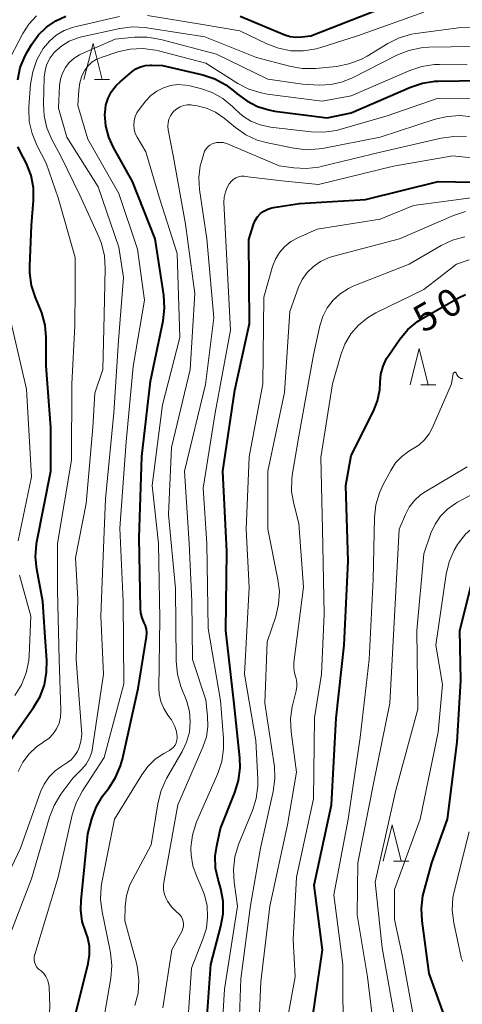
# Model space of a CAD drawing. Units: metres. Extents: x -80000 to -78000, y 31500 to 33000.
# Drawn here: x -79727 to -79666, y 32155 to 32291 of the extents above; entities that cross this region are included whole.
import ezdxf

# ---------------------------------------------------------------- set-up
doc = ezdxf.new("R2010")
doc.units = ezdxf.units.M
for name, color, linetype, lineweight in [('633200_針葉樹林', 7, 'Continuous', 13), ('710100_等高線(計曲線)', 7, 'Continuous', 40), ('710200_等高線(主曲線)', 7, 'Continuous', 13)]:
    doc.layers.add(name, color=color, linetype=linetype, lineweight=lineweight)
doc.styles.add('Style-WORKING', font='MS Gothic.ttf')

msp = doc.modelspace()

# ---------------------------------------------------------------- linework, layer by layer
at = {"layer": '633200_針葉樹林', "linetype": 'Continuous', "lineweight": 13}
for p, q in [((-79716.342, 32282.94), (-79714.258, 32282.94)), ((-79671.412, 32240.88), (-79669.328, 32240.88)), ((-79675.142, 32175.22), (-79673.058, 32175.22))]:
    msp.add_line(p, q, dxfattribs=at)
at = {"layer": '633200_針葉樹林', "linetype": 'Continuous', "lineweight": 13, "flags": 128}
for points in [[(-79717.8, 32282.94), (-79716.55, 32287.94), (-79715.3, 32282.94)], [(-79672.87, 32240.88), (-79671.62, 32245.88), (-79670.37, 32240.88)], [(-79676.6, 32175.22), (-79675.35, 32180.22), (-79674.1, 32175.22)]]:
    msp.add_lwpolyline(points, dxfattribs=at)
at = {"layer": '710100_等高線(計曲線)', "linetype": 'Continuous', "lineweight": 40, "flags": 128}
for points, elevation in [([(-79696.29, 32291.71), (-79690.14, 32289.14), (-79689.39, 32288.9), (-79688.6, 32288.8), (-79687.78, 32288.83), (-79686.56, 32289), (-79674.19, 32293.81)], 20), ([(-79726.91, 32282.9), (-79726.56, 32284.61), (-79725.91, 32286.22), (-79725.59, 32286.82), (-79724.97, 32287.85), (-79724.07, 32289.11), (-79722.97, 32290.19), (-79721.69, 32291.06), (-79720.28, 32291.69)], 20), ([(-79718.2, 32169.84), (-79717.26, 32179), (-79716.7, 32181.06), (-79716.1, 32182.69), (-79715.22, 32184.2), (-79714.93, 32184.59), (-79714.39, 32185.28), (-79713.44, 32186.75), (-79712.76, 32188.35), (-79712.51, 32189.26), (-79710.33, 32199), (-79709.17, 32206.16), (-79709.13, 32206.68), (-79709.18, 32207.2), (-79709.32, 32207.71), (-79709.5, 32208.09), (-79709.8, 32208.76), (-79709.97, 32209.47), (-79710.02, 32210.04), (-79710.2, 32219.8), (-79709.81, 32231), (-79708.62, 32241.38), (-79706.89, 32249.72), (-79706.69, 32251.45), (-79706.8, 32253.23), (-79707.97, 32261), (-79711.09, 32268.91), (-79713.73, 32273.59), (-79714.38, 32275.03), (-79714.78, 32276.56), (-79714.9, 32278.13), (-79714.89, 32278.42), (-79714.76, 32279.44), (-79714.45, 32280.41), (-79713.98, 32281.32), (-79713.36, 32282.13), (-79712.8, 32282.66), (-79711.19, 32284.02), (-79710.63, 32284.42), (-79710.01, 32284.71), (-79709.35, 32284.88), (-79708.67, 32284.94), (-79708.51, 32284.94), (-79707, 32284.88), (-79701.43, 32283.59), (-79699.78, 32283.04), (-79698.24, 32282.22), (-79697, 32281.27), (-79696.7, 32281), (-79695.38, 32280), (-79693.91, 32279.25), (-79692.32, 32278.76), (-79691.53, 32278.62), (-79684.3, 32277.7), (-79681, 32278.35), (-79672.83, 32281.91), (-79671.18, 32282.47), (-79669.45, 32282.72), (-79669.01, 32282.74), (-79663.16, 32282.84)], 30), ([(-79724.74, 32266.29), (-79724.76, 32268.04), (-79725.09, 32269.75), (-79725.71, 32271.38), (-79726.17, 32272.24), (-79726.9, 32273.7)], 20), ([(-79693.48, 32264.47), (-79693.01, 32264.83), (-79692.48, 32265.11), (-79691.91, 32265.29), (-79691.69, 32265.33), (-79688.11, 32265.89), (-79679, 32266.42), (-79669, 32268.92), (-79657, 32268.67)], 40), ([(-79729.97, 32189), (-79724.73, 32196.41), (-79723.85, 32197.92), (-79723.25, 32199.55), (-79722.94, 32201.27), (-79722.93, 32202.89), (-79723.2, 32206.8), (-79723.44, 32211), (-79724.29, 32215.45), (-79724.47, 32217.18), (-79724.34, 32218.92), (-79724.28, 32219.25), (-79722.36, 32229), (-79722.38, 32235), (-79723, 32243.49), (-79723, 32247.38), (-79723.15, 32249.12), (-79723.6, 32250.8), (-79723.78, 32251.25), (-79724.48, 32252.93), (-79725.01, 32254.59), (-79725.25, 32256.32), (-79725.25, 32257.25), (-79725, 32262.83), (-79724.74, 32266.29)], 20), ([(-79701, 32151.35), (-79700.34, 32161), (-79698.94, 32166.26), (-79698.64, 32167.97), (-79698.64, 32169.72), (-79698.95, 32171.43), (-79699.03, 32171.72), (-79699.32, 32172.69), (-79699.66, 32174.28), (-79699.71, 32175.91), (-79699.51, 32177.36), (-79699, 32179.72), (-79697, 32184.69), (-79696.49, 32186.36), (-79696.28, 32188.09), (-79696.33, 32189.48), (-79697.11, 32196.89), (-79698.27, 32207), (-79698.11, 32217.89), (-79698.69, 32229), (-79697, 32240.16), (-79695, 32249.35), (-79695.07, 32260.93), (-79694.43, 32262.97), (-79694.2, 32263.52), (-79693.88, 32264.02), (-79693.48, 32264.47)], 40), ([(-79686.66, 32151.34), (-79684.95, 32163), (-79686.09, 32171.91), (-79683.68, 32183), (-79683.07, 32194.93), (-79681.94, 32205), (-79681.42, 32216.58), (-79681.72, 32227), (-79681, 32231.16), (-79677.93, 32237.26), (-79677.37, 32238.68), (-79677.06, 32240.18), (-79677, 32241.2), (-79676.9, 32242.34), (-79676.6, 32243.45), (-79676.11, 32244.5), (-79675.81, 32244.98), (-79674.29, 32247.16), (-79673.17, 32248.49), (-79671.84, 32249.61), (-79671.04, 32250.12), (-79666.21, 32252.88), (-79665.23, 32253.33)], 50), ([(-79667.56, 32152.2), (-79670.25, 32159.75), (-79671.23, 32166.98), (-79671.32, 32168.72), (-79671.1, 32170.45), (-79670.97, 32170.97), (-79669.86, 32175), (-79667.71, 32181), (-79666.39, 32191.61), (-79665.87, 32200.13), (-79666.01, 32207), (-79663.91, 32215.44)], 60), ([(-79726.79, 32137.82), (-79723.72, 32141.92), (-79723.08, 32142.94), (-79722.63, 32144.06), (-79722.39, 32145.19), (-79722.16, 32147), (-79719.23, 32153), (-79717.21, 32161.13), (-79717.02, 32162.31), (-79717.04, 32163.5), (-79717.27, 32164.67), (-79717.55, 32165.45), (-79718.02, 32166.93), (-79718.24, 32168.46), (-79718.2, 32169.84)], 30)]:
    msp.add_lwpolyline(points, dxfattribs=dict(at, elevation=elevation))
at = {"layer": '710200_等高線(主曲線)', "linetype": 'Continuous', "lineweight": 13, "flags": 128}
for points, elevation in [([(-79680.12, 32289), (-79671, 32292.22)], 22), ([(-79726.87, 32187.58), (-79726.22, 32188.86), (-79725.36, 32190.01), (-79724.32, 32190.99), (-79723.45, 32191.59), (-79723.35, 32191.65), (-79722.65, 32192.15), (-79722.06, 32192.77), (-79721.58, 32193.48), (-79721.23, 32194.26), (-79721.02, 32195.09), (-79720.96, 32195.94), (-79720.96, 32196.03), (-79721.2, 32203), (-79721.46, 32212.54), (-79721.45, 32219), (-79719.5, 32230.5), (-79719.45, 32241), (-79719.05, 32249), (-79719, 32254.07), (-79719, 32258.44), (-79721.33, 32266.67), (-79723, 32271.44), (-79724.3, 32273.93), (-79724.95, 32275.5), (-79725.32, 32277.17), (-79725.4, 32278.87), (-79725.38, 32279.2), (-79725.14, 32282.32), (-79724.86, 32284.04), (-79724.28, 32285.68), (-79723.41, 32287.22), (-79723.36, 32287.29), (-79722.56, 32288.26), (-79721.61, 32289.07), (-79720.53, 32289.71), (-79719.36, 32290.15), (-79719.07, 32290.22), (-79712.92, 32291.65)], 22), ([(-79725.37, 32290.59), (-79724.33, 32291.72)], 18), ([(-79709.05, 32291.78), (-79701.45, 32290.55), (-79696.32, 32289.68), (-79692.62, 32287.88), (-79690.99, 32287.26), (-79689.28, 32286.93), (-79687.54, 32286.9), (-79685.82, 32287.18), (-79685.17, 32287.36), (-79680.12, 32289)], 22), ([(-79729.43, 32171), (-79726.54, 32177), (-79723.76, 32184.79), (-79723.27, 32185.86), (-79722.6, 32186.83), (-79721.77, 32187.67), (-79720.98, 32188.24), (-79720.14, 32188.78), (-79719.57, 32189.2), (-79719.09, 32189.72), (-79718.7, 32190.32), (-79718.51, 32190.74), (-79718.22, 32191.71), (-79718.1, 32192.73), (-79718.12, 32193.32), (-79718.85, 32203), (-79718.63, 32211.37), (-79718.97, 32217.03), (-79717.47, 32224.53), (-79716.56, 32235), (-79716.28, 32239.72), (-79715.21, 32243), (-79715, 32250.52), (-79714.86, 32256.91), (-79714.98, 32258.65), (-79715.39, 32260.34), (-79715.76, 32261.26), (-79718.36, 32267), (-79721, 32272.39), (-79722.22, 32274.69), (-79722.89, 32276.28), (-79723.28, 32277.96), (-79723.37, 32279.61), (-79723.26, 32283.27), (-79723.16, 32284.2), (-79722.89, 32285.09), (-79722.47, 32285.93), (-79721.91, 32286.68), (-79721.76, 32286.83), (-79720.86, 32287.62), (-79719.83, 32288.24), (-79718.71, 32288.67), (-79718.3, 32288.78), (-79712.84, 32289.99), (-79711.11, 32290.21), (-79709.37, 32290.14), (-79709.14, 32290.1), (-79701.14, 32288.86), (-79694.01, 32285.99), (-79689.47, 32284.78), (-79687.75, 32284.47), (-79685.88, 32284.48), (-79683, 32284.77), (-79681.29, 32285.1), (-79679.66, 32285.72), (-79678.81, 32286.18), (-79675.92, 32287.93), (-79674.36, 32288.7), (-79672.69, 32289.19), (-79672.1, 32289.28)], 24), ([(-79728.45, 32285), (-79726.2, 32289.3), (-79725.37, 32290.59)], 18), ([(-79672.1, 32289.28), (-79665.85, 32290.15), (-79655, 32289.86)], 24), ([(-79729.63, 32161), (-79725, 32172.78), (-79722.54, 32181.28), (-79721.91, 32182.9), (-79720.98, 32184.44), (-79719.34, 32186.66), (-79718.1, 32187.9), (-79717.51, 32188.61), (-79717.05, 32189.4), (-79716.73, 32190.27), (-79716.61, 32190.86), (-79715.09, 32201), (-79715.48, 32209), (-79715.22, 32215), (-79714.84, 32225.16), (-79713.67, 32237), (-79713.03, 32246.97), (-79712.33, 32255.67), (-79713, 32259.87), (-79715.83, 32268.17), (-79720.15, 32275), (-79721.32, 32279), (-79721.16, 32282.13), (-79721.04, 32283), (-79720.77, 32283.83), (-79720.36, 32284.61), (-79719.82, 32285.3), (-79719.16, 32285.89), (-79718.42, 32286.36), (-79718.13, 32286.5), (-79713.5, 32288.5), (-79710.82, 32288.78), (-79709.08, 32288.8), (-79707.23, 32288.49), (-79699.56, 32286.44), (-79692.47, 32283), (-79687.68, 32282.32), (-79685.34, 32282.2), (-79683.81, 32282.26), (-79682.32, 32282.58), (-79680.91, 32283.15), (-79674.68, 32286.33), (-79673.07, 32286.98), (-79671.36, 32287.34), (-79670.3, 32287.42), (-79661, 32287.57)], 26), ([(-79723.34, 32159.74), (-79723.7, 32160.09), (-79723.82, 32160.18), (-79724.09, 32160.4), (-79724.31, 32160.66), (-79724.48, 32160.96), (-79724.6, 32161.29), (-79724.66, 32161.63), (-79724.66, 32161.97), (-79724.6, 32162.31), (-79724.58, 32162.37), (-79721.33, 32173), (-79719.4, 32181.62), (-79718.87, 32183.28), (-79718, 32184.91), (-79715, 32189.5), (-79712.32, 32199.68), (-79712.41, 32211), (-79712.86, 32221.14), (-79711.98, 32233), (-79711, 32243.41), (-79709.44, 32252.56), (-79710.43, 32259.57), (-79713, 32267.27), (-79717.27, 32274.73), (-79718.63, 32279.37), (-79718.52, 32281.5), (-79718.38, 32282.5), (-79718.08, 32283.46), (-79717.66, 32284.27), (-79717.23, 32284.85), (-79716.7, 32285.33), (-79716.11, 32285.72), (-79715.44, 32286.01), (-79713.13, 32286.76), (-79711.43, 32287.15), (-79709.69, 32287.23), (-79707.96, 32287.02), (-79707.52, 32286.92), (-79701, 32285.21), (-79696.62, 32282.43), (-79695.08, 32281.63), (-79693.41, 32281.11), (-79692.56, 32280.96), (-79685, 32279.98), (-79681, 32280.7), (-79672.89, 32284.21), (-79671.24, 32284.76), (-79669.51, 32285.01), (-79668.84, 32285.03), (-79665, 32285)], 28), ([(-79707.46, 32199.08), (-79707.36, 32208.64), (-79707.54, 32219), (-79708.41, 32227), (-79707, 32238.11), (-79704.59, 32247.41), (-79704.96, 32259), (-79707.38, 32266.62), (-79709.28, 32273), (-79710.47, 32275), (-79710.72, 32275.53), (-79710.88, 32276.1), (-79710.94, 32276.69), (-79710.9, 32277.28), (-79710.75, 32277.86), (-79710.5, 32278.39), (-79710.21, 32278.83), (-79709.29, 32280), (-79708.59, 32280.75), (-79707.77, 32281.37), (-79706.85, 32281.83), (-79705.87, 32282.13), (-79704.85, 32282.25), (-79703.82, 32282.19), (-79703.23, 32282.08), (-79701.74, 32281.7), (-79700.14, 32281.15), (-79698.66, 32280.33), (-79697.35, 32279.26), (-79696.96, 32278.87), (-79695.95, 32277.96), (-79694.8, 32277.23), (-79693.54, 32276.71), (-79692.12, 32276.41), (-79686.49, 32275.75), (-79684.75, 32275.7), (-79683.02, 32275.95), (-79682.55, 32276.07), (-79676.05, 32277.95), (-79669, 32280.41), (-79663, 32280.36)], 32), ([(-79706.22, 32277.01), (-79706.1, 32277.5), (-79705.89, 32277.95), (-79705.61, 32278.37), (-79705.41, 32278.59), (-79705.01, 32278.92), (-79704.56, 32279.18), (-79704.07, 32279.36), (-79703.56, 32279.45), (-79703.03, 32279.45), (-79702.83, 32279.43), (-79702.22, 32279.33), (-79700.92, 32279.01), (-79699.69, 32278.46), (-79698.47, 32277.63), (-79696.94, 32276.35), (-79695.51, 32275.35), (-79693.93, 32274.62), (-79692.52, 32274.22), (-79688.88, 32273.48), (-79687.14, 32273.28), (-79685.4, 32273.39), (-79684.96, 32273.46), (-79676.98, 32275.02), (-79669.44, 32277.49), (-79667.74, 32277.88), (-79666, 32277.98), (-79664.48, 32277.81)], 34), ([(-79710.77, 32155.33), (-79710.35, 32157.02), (-79710.24, 32158.76), (-79710.43, 32160.49), (-79710.58, 32161.15), (-79712.16, 32167), (-79712.1, 32169), (-79711.93, 32170.45), (-79711.51, 32171.85), (-79711.08, 32172.76), (-79708.52, 32177.48), (-79707.64, 32183.14), (-79707.23, 32184.83), (-79706.52, 32186.42), (-79706.41, 32186.63), (-79704.25, 32190.34), (-79703.65, 32191.62), (-79703.27, 32193), (-79703.15, 32194.41), (-79703.27, 32195.83), (-79703.63, 32197.21), (-79703.69, 32197.36), (-79704.44, 32199.31), (-79704.91, 32200.99), (-79705.1, 32202.81), (-79705.18, 32212.82), (-79706.14, 32223), (-79705.74, 32232.26), (-79703.15, 32243), (-79702.53, 32253.47), (-79703.81, 32263), (-79705.53, 32272.47), (-79706.21, 32276.01), (-79706.26, 32276.51), (-79706.22, 32277.01)], 34), ([(-79704.85, 32183), (-79701.41, 32190.95), (-79700.94, 32192.35), (-79700.73, 32193.8), (-79700.76, 32195.22), (-79701, 32197.44), (-79702.86, 32203), (-79702.94, 32211.06), (-79703.32, 32219), (-79703.94, 32229), (-79701.07, 32240.93), (-79699.9, 32250.1), (-79700.86, 32261), (-79701.86, 32267.81), (-79701.96, 32269.44), (-79701.77, 32271.06), (-79701.58, 32271.81), (-79701.3, 32272.76), (-79701.17, 32273.1), (-79700.98, 32273.41), (-79700.73, 32273.69), (-79700.45, 32273.91), (-79700.13, 32274.09), (-79700, 32274.14), (-79699.54, 32274.26), (-79699.07, 32274.3), (-79698.6, 32274.26), (-79698.14, 32274.13), (-79698.02, 32274.08), (-79690.93, 32271.07), (-79688.91, 32270.78), (-79687.17, 32270.69), (-79685.44, 32270.9), (-79685.12, 32270.97), (-79676.79, 32273), (-79668.59, 32274.87), (-79666.86, 32275.11), (-79665.12, 32275.04)], 36), ([(-79700.89, 32219), (-79701.38, 32226.62), (-79699.72, 32237), (-79697.59, 32248.41), (-79698.15, 32259), (-79698.51, 32266), (-79698.48, 32266.75), (-79698.32, 32267.48), (-79698.04, 32268.17), (-79697.79, 32268.6), (-79697.54, 32268.92), (-79697.23, 32269.18), (-79696.89, 32269.39), (-79696.51, 32269.54), (-79696.12, 32269.62), (-79695.72, 32269.62), (-79695.59, 32269.61), (-79690.56, 32269), (-79685.5, 32268.5), (-79675.18, 32271), (-79667, 32272.44), (-79658.47, 32271.53)], 38), ([(-79693.86, 32186.46), (-79694.14, 32191.86), (-79695.69, 32201), (-79695.04, 32212.96), (-79695.47, 32221), (-79695.04, 32230.96), (-79693.14, 32241), (-79693.03, 32252.97), (-79691.81, 32257.18), (-79691.42, 32258.19), (-79690.85, 32259.12), (-79690.14, 32259.94), (-79689.29, 32260.62), (-79688.34, 32261.14), (-79685.68, 32262.32), (-79677, 32263.71), (-79672.41, 32265.59), (-79661, 32267.1)], 42), ([(-79694.87, 32169.13), (-79693.5, 32177), (-79691.73, 32184.84), (-79691.5, 32186.57), (-79691.57, 32188.31), (-79691.6, 32188.54), (-79692.89, 32197), (-79692.56, 32205.44), (-79691.39, 32208.93), (-79690.99, 32210.63), (-79690.88, 32212.37), (-79691.07, 32214.04), (-79692.45, 32221), (-79692.48, 32229), (-79690.17, 32239.83), (-79689.46, 32251), (-79688.23, 32254.33), (-79687.72, 32255.4), (-79687.03, 32256.37), (-79686.19, 32257.21), (-79685.21, 32257.89), (-79684.13, 32258.38), (-79683.57, 32258.56), (-79674.34, 32261), (-79666.89, 32264.23), (-79665.23, 32264.78)], 44), ([(-79693.96, 32147), (-79693.43, 32158.57), (-79692.18, 32169), (-79689.76, 32180.24), (-79688.52, 32187.48), (-79689.26, 32193.07), (-79689.33, 32194.82), (-79689.11, 32196.54), (-79689.03, 32196.88), (-79688.55, 32198.72), (-79688.46, 32199.28), (-79688.46, 32199.84), (-79688.56, 32200.4), (-79688.65, 32200.66), (-79688.84, 32201.36), (-79688.9, 32202.08), (-79688.87, 32202.62), (-79687.55, 32213), (-79688.22, 32221.78), (-79688.91, 32224.46), (-79689.2, 32226.18), (-79689.18, 32227.92), (-79689.08, 32228.68), (-79688.19, 32233.81), (-79686.18, 32245), (-79685.3, 32249), (-79684.9, 32250.28), (-79684.29, 32251.47), (-79683.47, 32252.53), (-79682.49, 32253.43), (-79681.36, 32254.16), (-79680.61, 32254.5), (-79673, 32257.49), (-79668.6, 32260.07), (-79667.03, 32260.82), (-79665.35, 32261.28)], 46), ([(-79690.57, 32149), (-79688.71, 32159.29), (-79689, 32164.45), (-79688.5, 32173), (-79686.19, 32183.81), (-79686.06, 32195), (-79685.1, 32201), (-79684.71, 32209.29), (-79684.95, 32221), (-79685.15, 32230.85), (-79683.54, 32241), (-79682.43, 32245), (-79681.86, 32246.5), (-79681.05, 32247.89), (-79680, 32249.11), (-79678.76, 32250.13), (-79677.58, 32250.82), (-79671, 32254.02), (-79666.49, 32257.51), (-79664.74, 32258.09)], 48), ([(-79726.85, 32219.39), (-79725, 32228.18), (-79725.7, 32240.3), (-79728.19, 32251)], 18), ([(-79681.42, 32181), (-79679.74, 32192.26), (-79678.53, 32203), (-79677.94, 32214.06), (-79677.78, 32222.59), (-79677.59, 32224.32), (-79677.11, 32225.99), (-79676.59, 32227.13), (-79675.54, 32229.08), (-79674.87, 32230.11), (-79674.03, 32231), (-79673.04, 32231.73), (-79672.57, 32232), (-79671.67, 32232.57), (-79670.88, 32233.29), (-79670.23, 32234.14), (-79669.77, 32235), (-79667.15, 32241), (-79666.92, 32242.44), (-79666.91, 32242.48), (-79666.9, 32242.51), (-79666.87, 32242.54), (-79666.85, 32242.57), (-79666.82, 32242.59), (-79666.79, 32242.6), (-79666.75, 32242.61), (-79666.72, 32242.62), (-79666.68, 32242.61), (-79666.64, 32242.6), (-79666.61, 32242.59), (-79666.58, 32242.57), (-79666.55, 32242.54), (-79666.53, 32242.51), (-79666.52, 32242.48), (-79666.46, 32242.34), (-79666.39, 32242.19), (-79666.29, 32242.05), (-79666.16, 32241.93), (-79666.02, 32241.84), (-79665.87, 32241.77), (-79665.7, 32241.73), (-79665.62, 32241.72)], 52), ([(-79675, 32153.79), (-79676.72, 32163.28), (-79677.67, 32172.33), (-79674.84, 32185), (-79671.83, 32196.17), (-79671.96, 32207), (-79671, 32217.59), (-79670, 32220.44), (-79669.44, 32221.67), (-79668.68, 32222.79), (-79667.73, 32223.76), (-79666.64, 32224.54), (-79666.33, 32224.71), (-79658.31, 32229)], 56), ([(-79672.99, 32224.02), (-79672.28, 32224.93), (-79671.43, 32225.7), (-79670.82, 32226.11), (-79665, 32229.57)], 54), ([(-79672.25, 32153), (-79673.92, 32162.08), (-79675, 32167.19), (-79675, 32171.31), (-79671.51, 32181), (-79669, 32193), (-79668.43, 32199.57), (-79669.32, 32205), (-79667.9, 32214.8), (-79667.5, 32216.5), (-79666.81, 32218.1), (-79666.36, 32218.86), (-79666.22, 32219.07), (-79665.24, 32220.31), (-79664.06, 32221.36), (-79662.64, 32222.23), (-79657.63, 32224.69), (-79656, 32225.32), (-79654.29, 32225.66), (-79652.55, 32225.69), (-79652.09, 32225.65)], 58), ([(-79677.49, 32149), (-79678.72, 32159.28), (-79680.15, 32167.85), (-79680.05, 32175), (-79677.85, 32186.15), (-79675.66, 32197), (-79675, 32209), (-79674.38, 32221), (-79673.53, 32223), (-79672.99, 32224.02)], 54), ([(-79703.75, 32149), (-79703, 32160.46), (-79701.4, 32164.47), (-79700.94, 32165.97), (-79700.76, 32167.52), (-79700.84, 32169.08), (-79701.2, 32170.6), (-79701.56, 32171.51), (-79702.31, 32173.18), (-79702.81, 32174.58), (-79703.05, 32176.04), (-79703.07, 32177), (-79703.07, 32177.1), (-79702.85, 32178.83), (-79702.34, 32180.5), (-79702.24, 32180.74), (-79699.37, 32187.33), (-79698.82, 32188.98), (-79698.56, 32190.7), (-79698.57, 32192.14), (-79699, 32197.35), (-79700.71, 32207.29), (-79700.89, 32219)], 38), ([(-79727.3, 32198.06), (-79726.39, 32199.55), (-79725.75, 32201.17), (-79725.41, 32202.88), (-79725.35, 32203.57), (-79725.12, 32209), (-79726.69, 32214.65)], 18), ([(-79715.14, 32153), (-79714.1, 32159.11), (-79713.95, 32160.85), (-79714.12, 32162.59), (-79714.17, 32162.87), (-79715.31, 32168.23), (-79715.52, 32169.96), (-79715.43, 32171.7), (-79715.33, 32172.29), (-79713.57, 32181), (-79709.84, 32187.14), (-79709, 32188.29), (-79707.97, 32189.27), (-79706.8, 32190.05), (-79706.02, 32190.49), (-79705.72, 32190.69), (-79705.46, 32190.94), (-79705.25, 32191.23), (-79705.09, 32191.55), (-79704.99, 32191.9), (-79704.95, 32192.26), (-79704.95, 32192.38), (-79705.04, 32193.1), (-79705.26, 32193.79), (-79705.59, 32194.43), (-79705.76, 32194.69), (-79706.24, 32195.33), (-79706.8, 32196.25), (-79707.2, 32197.25), (-79707.42, 32198.31), (-79707.46, 32199.08)], 32), ([(-79698.93, 32149.19), (-79698.42, 32157.58), (-79696.65, 32169), (-79697.12, 32172.33), (-79697.22, 32174.07), (-79697.01, 32175.8), (-79696.49, 32177.5), (-79694.58, 32182.19), (-79694.07, 32183.86), (-79693.86, 32185.59), (-79693.86, 32186.46)], 42), ([(-79706.91, 32155), (-79705.67, 32163), (-79704.29, 32165.62), (-79704.16, 32165.93), (-79704.09, 32166.25), (-79704.07, 32166.59), (-79704.11, 32166.92), (-79704.21, 32167.24), (-79704.37, 32167.54), (-79704.57, 32167.81), (-79704.77, 32168), (-79705.06, 32168.25), (-79705.74, 32168.91), (-79706.29, 32169.69), (-79706.49, 32170.06), (-79706.71, 32170.65), (-79706.83, 32171.27), (-79706.84, 32171.91), (-79706.79, 32172.29), (-79704.85, 32183)], 36), ([(-79682.08, 32149.92), (-79682.16, 32161), (-79683.4, 32170.6), (-79681.42, 32181)], 52), ([(-79665.63, 32161.38), (-79665.78, 32161.76), (-79665.82, 32161.93), (-79666.84, 32166.73), (-79667.06, 32168.46), (-79666.97, 32170.2), (-79666.76, 32171.25), (-79664.74, 32179.26)], 62), ([(-79696.58, 32147.42), (-79696.21, 32159), (-79694.87, 32169.13)], 44), ([(-79727.47, 32143), (-79726.62, 32147), (-79724.7, 32151), (-79723.58, 32152.27), (-79723.14, 32152.87), (-79722.8, 32153.54), (-79722.59, 32154.25), (-79722.51, 32154.99), (-79722.51, 32155.24), (-79722.6, 32157.92), (-79722.66, 32158.41), (-79722.81, 32158.89), (-79723.04, 32159.34), (-79723.34, 32159.74)], 28)]:
    msp.add_lwpolyline(points, dxfattribs=dict(at, elevation=elevation))

# ---------------------------------------------------------------- texts
at = {"layer": '710100_等高線(計曲線)', "linetype": 'Continuous', "lineweight": 40, "style": 'Style-WORKING'}
for s, p in [('0', (-79667.792, 32249.835, -9.999)), ('5', (-79671.04, 32247.96, -9.999))]:
    msp.add_text(s, height=3.75, rotation=30, dxfattribs=at).set_placement(p)

doc.saveas('drawing.dxf')
